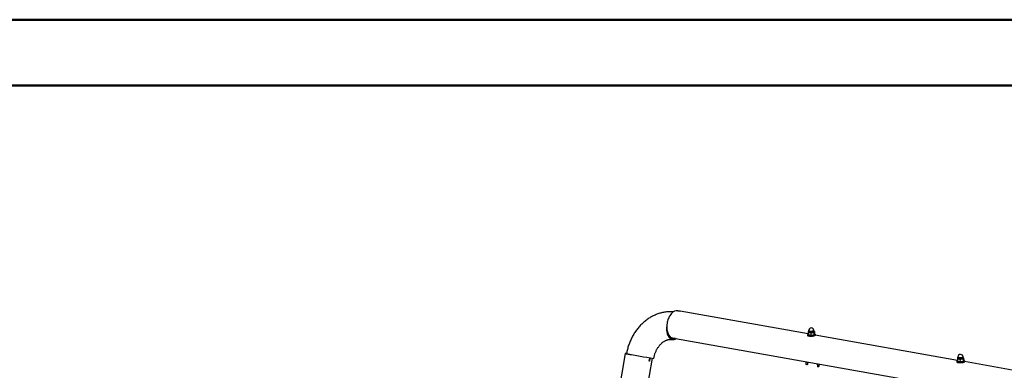
# Model space of a CAD drawing. Units: millimetres. Extents: x 0 to 42, y 0 to 29.8.
# Drawn here: x 23 to 30.9, y 26.9 to 29.7 of the extents above; entities that cross this region are included whole.
import ezdxf

# ---------------------------------------------------------------- set-up
doc = ezdxf.new("R2010")
doc.units = ezdxf.units.MM

msp = doc.modelspace()

# ---------------------------------------------------------------- linework, layer by layer
at = {"color": 7, "linetype": 'Continuous', "lineweight": 50}
for p, q in [((0.0000129, 29.7000068), (42.0000129, 29.7000068)), ((1.5000129, 29.1700068), (41.3000129, 29.1700068))]:
    msp.add_line(p, q, dxfattribs=at)
at = {"color": 7, "linetype": 'Continuous', "lineweight": 25}
for p, q in [((28.2556681, 27.3589962), (28.2536683, 27.3593509)), ((28.2744867, 27.3556391), (28.2544887, 27.3591862)), ((28.2559271, 27.3589493), (28.2559239, 27.3589317)), ((28.2559271, 27.3589493), (28.2754067, 27.3554942)), ((29.3050445, 27.1728639), (28.275666, 27.3554491)), ((29.2998802, 27.1661817), (29.3001087, 27.1601921)), ((29.3045419, 27.1860415), (29.3053088, 27.1659351)), ((29.3073902, 27.1988586), (29.3076872, 27.1910722)), ((29.3074511, 27.1916609), (29.3076539, 27.1919432)), ((29.3096353, 27.1637713), (29.310666, 27.1633284)), ((29.3242808, 27.1819486), (29.3250477, 27.1618423)), ((29.3487569, 27.1852645), (29.3495239, 27.1651582)), ((29.3492996, 27.1648021), (29.350472, 27.1654156)), ((29.3501563, 27.1926922), (29.3498593, 27.2004785)), ((29.3534942, 27.1926733), (29.3500933, 27.1943428)), ((29.3534942, 27.1926733), (29.3542611, 27.1725669)), ((29.3600651, 27.1624791), (29.3598366, 27.1684686)), ((30.5049229, 26.9600364), (29.3600411, 27.1631089)), ((28.2148527, 27.1405167), (28.2168525, 27.140162)), ((28.2365915, 27.1366618), (28.2165935, 27.1402089)), ((28.2368505, 27.1366149), (33.9049268, 26.1312442)), ((27.8336369, 27.0158464), (27.7057484, 26.2768435)), ((27.9341109, 26.2930756), (28.0525784, 26.9776393)), ((28.0266113, 26.954153), (28.0308743, 26.9787864)), ((28.0319087, 26.978616), (28.0276466, 26.9539875)), ((28.0280497, 26.9539161), (28.0276466, 26.9539875)), ((28.0323127, 26.9785495), (28.0280497, 26.9539161)), ((29.2849313, 26.9507123), (29.2858051, 26.9278052)), ((29.3007942, 26.928377), (29.3000445, 26.9480317)), ((29.376922, 26.9343956), (29.3777958, 26.9114884)), ((29.3927849, 26.9120602), (29.3920352, 26.9317149)), ((30.4997586, 26.9533542), (30.4999871, 26.9473646)), ((30.5044203, 26.973214), (30.5051872, 26.9531076)), ((30.5072685, 26.9860311), (30.5075655, 26.9782447)), ((30.5073295, 26.9788334), (30.5075323, 26.9791157)), ((30.5095137, 26.9509438), (30.5105443, 26.9505009)), ((30.5241592, 26.9691211), (30.5249261, 26.9490148)), ((30.5486353, 26.972437), (30.5494022, 26.9523307)), ((30.549178, 26.9519746), (30.5503503, 26.9525881)), ((30.5500346, 26.9798647), (30.5497376, 26.987651)), ((30.5533725, 26.9798458), (30.5499717, 26.9815153)), ((30.5533725, 26.9798458), (30.5541395, 26.9597394)), ((30.5599435, 26.9496516), (30.559715, 26.9556412)), ((31.6248094, 26.7613974), (30.5599194, 26.9502814))]:
    msp.add_line(p, q, dxfattribs=at)
at = {"color": 7, "linetype": 'Continuous', "lineweight": 25, "flags": 128}
for points in [[(28.2301984, 27.3564275), (28.2242481, 27.3535288), (28.2183784, 27.349796), (28.2126365, 27.3452592), (28.2070688, 27.3399549), (28.20172, 27.3339258), (28.1966332, 27.3272204), (28.1918493, 27.3198928), (28.187407, 27.3120019), (28.1833418, 27.3036112), (28.1796866, 27.2947884), (28.1764709, 27.2856044), (28.1737204, 27.2761333), (28.1714573, 27.2664512), (28.1696999, 27.2566361), (28.1684623, 27.246767), (28.1677545, 27.2369235), (28.1675821, 27.2271847), (28.1679466, 27.217629), (28.168845, 27.2083335), (28.1702701, 27.1993729), (28.1722104, 27.1908194), (28.1746503, 27.1827418), (28.1775702, 27.1752052), (28.1809465, 27.1682703), (28.184752, 27.1619929), (28.1889561, 27.1564236), (28.1935251, 27.1516071), (28.198422, 27.1475824), (28.2036074, 27.1443816), (28.2090397, 27.1420308), (28.214675, 27.1405487), (28.2148527, 27.1405167)], [(28.1693577, 27.2542887), (28.1681908, 27.2481471), (28.1667496, 27.2382896), (28.1658348, 27.2284267), (28.1654538, 27.2186378), (28.1656097, 27.2090017), (28.1663011, 27.199596), (28.1675225, 27.1904964), (28.1692641, 27.1817762), (28.1715118, 27.1735056), (28.1742476, 27.1657511), (28.1774494, 27.1585754), (28.1810915, 27.152036), (28.1851444, 27.1461856), (28.1895757, 27.1410714), (28.1943496, 27.1367346), (28.1994277, 27.1332099), (28.2047691, 27.1305259), (28.2103307, 27.1287042), (28.2160679, 27.1277593), (28.2219343, 27.127699), (28.2278829, 27.1285236), (28.2338656, 27.1302266), (28.2398344, 27.1327943), (28.2443019, 27.1352932)], [(28.1728685, 27.188421), (28.1739004, 27.1839207), (28.176163, 27.1760856), (28.1789031, 27.1687754), (28.1820973, 27.1620526), (28.1857183, 27.1559744), (28.1897353, 27.1505928), (28.194114, 27.1459536), (28.198817, 27.1420965), (28.2038043, 27.1390544), (28.2090332, 27.1368531), (28.2144591, 27.1355115), (28.2200358, 27.1350411), (28.2257156, 27.1354458), (28.2314502, 27.1367222), (28.2331981, 27.1372819)], [(29.3542396, 27.17313), (29.3549522, 27.1728596), (29.3574195, 27.1716391), (29.3590494, 27.1702876), (29.3597924, 27.1688461), (29.3596258, 27.1673583), (29.3585548, 27.1658695), (29.3566118, 27.164425), (29.353856, 27.1630686), (29.350371, 27.1618415), (29.3462627, 27.1607811), (29.341656, 27.1599195), (29.3366909, 27.1592829), (29.3315181, 27.1588906), (29.3262949, 27.1587547), (29.32118, 27.1588791), (29.3163288, 27.1592602), (29.3118886, 27.1598863), (29.3079945, 27.1607385), (29.3047647, 27.1617908), (29.3022973, 27.1630112), (29.3006674, 27.1643627), (29.2999245, 27.1658043), (29.300091, 27.167292), (29.3011621, 27.1687808), (29.303105, 27.1702253), (29.3051059, 27.1712559)], [(29.3600651, 27.1624791), (29.3598543, 27.1613688), (29.3587833, 27.15988), (29.3568403, 27.1584355), (29.3540845, 27.1570791), (29.3505995, 27.155852), (29.3464912, 27.1547916), (29.3418845, 27.1539299), (29.3369193, 27.1532933), (29.3317466, 27.1529011), (29.3265234, 27.1527651), (29.3214084, 27.1528896), (29.3165572, 27.1532707), (29.3121171, 27.1538968), (29.308223, 27.1547489), (29.3049931, 27.1558012), (29.3025258, 27.1570217), (29.3008959, 27.1583732), (29.3001529, 27.1598147), (29.3001087, 27.1601921)], [(29.3143379, 27.1859209), (29.3122316, 27.1864294), (29.3104112, 27.187021), (29.308908, 27.1876855), (29.3077476, 27.1884116), (29.3069499, 27.1891868), (29.3065285, 27.1899979), (29.3064907, 27.1908309), (29.3068371, 27.1916717)], [(29.3068371, 27.1916717), (29.3075617, 27.1925059), (29.3076301, 27.1925671)], [(29.3501231, 27.1935631), (29.3506463, 27.1927903), (29.3507312, 27.1915386), (29.3499242, 27.1902764), (29.3482582, 27.1890555), (29.3458016, 27.1879257), (29.3426548, 27.1869334), (29.3389467, 27.1861192), (29.3348292, 27.1855165), (29.3304707, 27.1851498), (29.3260497, 27.1850342), (29.3217473, 27.1851744), (29.3177395, 27.1855648), (29.3141904, 27.1861892), (29.3112454, 27.1870222), (29.309025, 27.1880297), (29.3076201, 27.1891704), (29.3070882, 27.1903975), (29.3074511, 27.1916609), (29.3074511, 27.1916609)], [(29.3076872, 27.1910722), (29.3076931, 27.1909812), (29.3082716, 27.1897527), (29.3097525, 27.1886172), (29.3120713, 27.1876244), (29.3151265, 27.1868178), (29.3187846, 27.1862324), (29.3228858, 27.185894), (29.3272508, 27.1858173), (29.3316888, 27.1860057), (29.3360058, 27.1864509), (29.3400133, 27.1871334), (29.343536, 27.1880236), (29.34642, 27.1890823), (29.3485392, 27.1902634), (29.3498011, 27.1915153), (29.3501563, 27.1926922)], [(29.3510521, 27.1908948), (29.3503275, 27.1900606), (29.349237, 27.1892474), (29.3477993, 27.188469), (29.346039, 27.1877387), (29.3439862, 27.1870691), (29.341676, 27.1864716), (29.339148, 27.1859565), (29.3364454, 27.1855324)], [(28.2368505, 27.1366149), (28.2367707, 27.1366291), (28.2365915, 27.1366618)], [(27.8435457, 27.0144047), (27.8404369, 27.0148974), (27.8374453, 27.0153588), (27.8353046, 27.0156716), (27.8340322, 27.0158332), (27.8336381, 27.0158424), (27.8341257, 27.015699), (27.8354909, 27.0154043), (27.8377229, 27.0149605), (27.8408035, 27.0143713), (27.844708, 27.0136414), (27.849405, 27.0127767), (27.8548567, 27.0117842), (27.8610191, 27.0106717), (27.8678427, 27.0094484), (27.8752725, 27.0081241), (27.8832486, 27.0067093), (27.8842943, 27.0065243)], [(27.8434905, 27.0141412), (27.8435444, 27.0141116), (27.8436436, 27.0140809)], [(28.0280497, 26.9539161), (28.0278724, 26.9539452), (28.0276944, 26.9539745), (28.0275156, 26.954004), (28.0273362, 26.9540335), (28.027156, 26.9540632), (28.0269751, 26.954093), (28.0267936, 26.9541229), (28.0266113, 26.954153)], [(28.0276466, 26.9539875), (28.02747, 26.9540166), (28.0272928, 26.9540457), (28.0271148, 26.954075), (28.0269362, 26.9541045), (28.0267569, 26.954134), (28.0266122, 26.9541578)], [(28.0323127, 26.9785495), (28.0321354, 26.9785787), (28.0319573, 26.978608), (28.0317786, 26.9786374), (28.0315991, 26.9786669), (28.031419, 26.9786966), (28.0312381, 26.9787264), (28.0310565, 26.9787563), (28.0308743, 26.9787864)], [(29.3007942, 26.928377), (29.3004738, 26.9277272), (29.299299, 26.9270269), (29.2974007, 26.9264551), (29.2950078, 26.9260805), (29.2924088, 26.9259485), (29.2899172, 26.9260748), (29.2878337, 26.9264444), (29.2864094, 26.9270126), (29.2858162, 26.9277109), (29.2858051, 26.9278052)], [(29.3912897, 26.9107102), (29.3893914, 26.9101383), (29.3869984, 26.9097637), (29.3843994, 26.9096317), (29.3819079, 26.9097581), (29.3798243, 26.9101276), (29.3784001, 26.9106958), (29.3778068, 26.9113941), (29.3777958, 26.9114884)], [(29.3927849, 26.9120602), (29.3924644, 26.9114104), (29.3912897, 26.9107102)], [(30.554118, 26.9603025), (30.5548305, 26.9600321), (30.5572979, 26.9588116), (30.5589278, 26.9574601), (30.5596708, 26.9560186), (30.5595042, 26.9545308), (30.5584332, 26.953042), (30.5564902, 26.9515975), (30.5537344, 26.9502411), (30.5502494, 26.949014), (30.5461411, 26.9479536), (30.5415344, 26.947092), (30.5365692, 26.9464554), (30.5313965, 26.9460631), (30.5261733, 26.9459272), (30.5210583, 26.9460516), (30.5162071, 26.9464327), (30.511767, 26.9470588), (30.5078729, 26.947911), (30.504643, 26.9489633), (30.5021757, 26.9501837), (30.5005458, 26.9515352), (30.4998028, 26.9529768), (30.4999694, 26.9544645), (30.5010404, 26.9559533), (30.5029834, 26.9573978), (30.5049842, 26.9584284)], [(30.5599435, 26.9496516), (30.5597327, 26.9485413), (30.5586616, 26.9470525), (30.5567187, 26.945608), (30.5539628, 26.9442516), (30.5504778, 26.9430245), (30.5463696, 26.9419641), (30.5417629, 26.9411024), (30.5367977, 26.9404658), (30.5316249, 26.9400736), (30.5264017, 26.9399376), (30.5212868, 26.9400621), (30.5164356, 26.9404432), (30.5119954, 26.9410693), (30.5081013, 26.9419214), (30.5048715, 26.9429737), (30.5024042, 26.9441942), (30.5007742, 26.9455457), (30.5000313, 26.9469872), (30.4999871, 26.9473646)], [(30.5142162, 26.9730934), (30.5121099, 26.9736019), (30.5102896, 26.9741935), (30.5087864, 26.974858), (30.507626, 26.9755841), (30.5068283, 26.9763593), (30.5064069, 26.9771704), (30.5063691, 26.9780034), (30.5067154, 26.9788442)], [(30.5067154, 26.9788442), (30.50744, 26.9796784), (30.5075085, 26.9797396)], [(30.5500014, 26.9807356), (30.5505247, 26.9799628), (30.5506096, 26.9787111), (30.5498026, 26.9774489), (30.5481366, 26.976228), (30.54568, 26.9750982), (30.5425332, 26.9741059), (30.5388251, 26.9732917), (30.5347075, 26.972689), (30.530349, 26.9723223), (30.5259281, 26.9722067), (30.5216256, 26.9723469), (30.5176178, 26.9727373), (30.5140688, 26.9733617), (30.5111238, 26.9741947), (30.5089034, 26.9752022), (30.5074985, 26.9763429), (30.5069666, 26.97757), (30.5073295, 26.9788334), (30.5073295, 26.9788334)], [(30.5075655, 26.9782447), (30.5075714, 26.9781537), (30.5081499, 26.9769252), (30.5096309, 26.9757897), (30.5119497, 26.974797), (30.5150049, 26.9739903), (30.518663, 26.9734049), (30.5227642, 26.9730665), (30.5271291, 26.9729898), (30.5315671, 26.9731782), (30.5358842, 26.9736234), (30.5398917, 26.9743059), (30.5434144, 26.9751961), (30.5462983, 26.9762548), (30.5484176, 26.9774359), (30.5496794, 26.9786878), (30.5500346, 26.9798647)], [(30.5509305, 26.9780673), (30.5502058, 26.9772331), (30.5491153, 26.9764199), (30.5476776, 26.9756415), (30.5459173, 26.9749112), (30.5438645, 26.9742416), (30.5415544, 26.9736441), (30.5390264, 26.973129), (30.5363238, 26.9727049)]]:
    msp.add_lwpolyline(points, dxfattribs=at)
at = {"color": 8, "linetype": 'Continuous', "lineweight": 25, "flags": 128}
for points in [[(29.3498593, 27.2004785), (29.349504, 27.1993017), (29.3482422, 27.1980498), (29.346123, 27.1968687), (29.343239, 27.1958099), (29.3397163, 27.1949198), (29.3357088, 27.1942372), (29.3313918, 27.1937921), (29.3269538, 27.1936037), (29.3225888, 27.1936804), (29.3184876, 27.1940188), (29.3148295, 27.1946042), (29.3117743, 27.1954108), (29.3094555, 27.1964036), (29.3079745, 27.197539), (29.3073961, 27.1987676), (29.3073902, 27.1988586)], [(30.5497376, 26.987651), (30.5493824, 26.9864742), (30.5481206, 26.9852223), (30.5460013, 26.9840412), (30.5431174, 26.9829824), (30.5395947, 26.9820923), (30.5355872, 26.9814098), (30.5312701, 26.9809646), (30.5268321, 26.9807762), (30.5224672, 26.9808529), (30.518366, 26.9811913), (30.5147079, 26.9817767), (30.5116527, 26.9825833), (30.5093339, 26.9835761), (30.5078529, 26.9847115), (30.5072744, 26.9859401), (30.5072685, 26.9860311)]]:
    msp.add_lwpolyline(points, dxfattribs=at)
at = {"color": 7, "linetype": 'Continuous', "lineweight": 25}
for centre, radius, start, end in [((28.2468963, 27.3180455), 0.0418569, 80.68923753, 113.5112168), ((28.249068, 27.3217863), 0.0377907, 79.54272557, 81.75304776), ((28.2690657, 27.3182376), 0.0377923, 79.94190705, 81.75302631), ((29.3286247, 27.1996686), 0.02125, 88.99327583, 182.18443674), ((29.3196064, 27.1849688), 0.0234145, 247.55267276, 259.28161028), ((29.3266033, 27.2546764), 0.0698409, 259.88533529, 278.10121637), ((29.3275171, 27.2307183), 0.0698409, 259.88533529, 278.10121637), ((29.3286247, 27.1996686), 0.02125, 2.18443674, 88.99327583), ((29.3337209, 27.1987331), 0.0373364, 275.59219829, 294.6611632), ((29.3489092, 27.1920586), 0.0024386, 331.4941211, 60.78848248), ((28.2234512, 27.177364), 0.0377827, 259.54260592, 260.34102785), ((29.2418186, 34.4417968), 7.5581742, 259.33944297, 261.02430037), ((30.5285031, 26.9868411), 0.02125, 88.99327583, 182.18443674), ((30.5285031, 26.9868411), 0.02125, 2.18443674, 88.99327583), ((30.5194848, 26.9721413), 0.0234145, 247.55267276, 259.28161028), ((30.5264816, 27.0418489), 0.0698409, 259.88533529, 278.10121637), ((30.5273955, 27.0178908), 0.0698409, 259.88533529, 278.10121637), ((30.5335993, 26.9859056), 0.0373364, 275.59219829, 294.6611632), ((30.5487875, 26.9792311), 0.0024386, 331.49412109, 60.78848248)]:
    msp.add_arc(centre, radius, start, end, dxfattribs=at)
for points, knots in [([(28.2201716, 27.3508186), (28.2170365, 27.3510485), (28.2087749, 27.3516543), (28.1953285, 27.3517533), (28.1798772, 27.3512081), (28.1644352, 27.3498447), (28.1490339, 27.3477085), (28.1337008, 27.3447914), (28.1184642, 27.3411007), (28.1033526, 27.3366411), (28.0883944, 27.3314195), (28.0736181, 27.3254439), (28.0590525, 27.3187235), (28.0447263, 27.3112694), (28.0306681, 27.3030941), (28.0169069, 27.2942119), (28.0034709, 27.2846389), (27.9903884, 27.2743929), (27.977687, 27.2634938), (27.9653937, 27.251963), (27.9535347, 27.2398239), (27.9421351, 27.2271013), (27.9312192, 27.2138216), (27.9208098, 27.2000125), (27.9109285, 27.1857031), (27.9015958, 27.1709232), (27.8928304, 27.1557037), (27.88465, 27.1400762), (27.8770707, 27.1240731), (27.8701075, 27.1077269), (27.8637736, 27.0910709), (27.8580821, 27.0741386), (27.853041, 27.056964), (27.8486709, 27.0395797), (27.8456261, 27.0252509), (27.844103, 27.0167182), (27.8436309, 27.0140737)], [0, 0, 0, 0, 0.017863391, 0.047072524, 0.076302406, 0.105566488, 0.134877525, 0.164247355, 0.19368668, 0.223204878, 0.252809828, 0.282507774, 0.31230323, 0.342198931, 0.37219583, 0.402293162, 0.432488554, 0.46277819, 0.493157024, 0.52361902, 0.554157414, 0.58476499, 0.615434333, 0.646158079, 0.676929117, 0.707740766, 0.738586909, 0.769462075, 0.800361496, 0.831281118, 0.862217579, 0.893168171, 0.924130772, 0.95510376, 0.986085926, 1, 1, 1, 1]), ([(29.3068371, 27.1916717), (29.3062355, 27.1904912), (29.3054448, 27.1889395), (29.3047162, 27.1866009), (29.3045419, 27.1860415)], [0, 0, 0, 0, 0.760800859, 1, 1, 1, 1]), ([(29.3045419, 27.1860415), (29.3061242, 27.1862474), (29.3093178, 27.186663), (29.3126544, 27.1861698), (29.3143379, 27.1859209)], [0, 0, 0, 0, 0.495457963, 1, 1, 1, 1]), ([(29.3152517, 27.1619628), (29.3150177, 27.1620136), (29.3132455, 27.1623984), (29.3098892, 27.1635116), (29.3068449, 27.1651224), (29.3053088, 27.1659351)], [0, 0, 0, 0, 0.070090032, 0.530784434, 1, 1, 1, 1]), ([(29.3076296, 27.192582), (29.3075703, 27.192556), (29.3073033, 27.1924389), (29.3070411, 27.1920074), (29.3068371, 27.1916717)], [0, 0, 0, 0, 0.222020236, 1, 1, 1, 1]), ([(29.3143379, 27.1859209), (29.3145719, 27.1858701), (29.3163442, 27.1854854), (29.3197004, 27.1843721), (29.3227447, 27.1827614), (29.3242808, 27.1819486)], [0, 0, 0, 0, 0.070090032, 0.530784434, 1, 1, 1, 1]), ([(29.3250477, 27.1618423), (29.3234654, 27.1616363), (29.3202718, 27.1612207), (29.3169352, 27.161714), (29.3152517, 27.1619628)], [0, 0, 0, 0, 0.495457963, 1, 1, 1, 1]), ([(29.3242808, 27.1819486), (29.3262478, 27.1827561), (29.3302178, 27.184386), (29.334357, 27.185148), (29.3364454, 27.1855324)], [0, 0, 0, 0, 0.4954579635, 1, 1, 1, 1]), ([(29.3373593, 27.1615743), (29.3370691, 27.1615373), (29.3348717, 27.1612572), (29.3307137, 27.1611167), (29.3269479, 27.1615989), (29.3250477, 27.1618423)], [0, 0, 0, 0, 0.070090032, 0.530784434, 1, 1, 1, 1]), ([(29.3364454, 27.1855324), (29.3367356, 27.1855694), (29.338933, 27.1858496), (29.3430909, 27.1859901), (29.3468568, 27.1855079), (29.3487569, 27.1852645)], [0, 0, 0, 0, 0.070090032, 0.530784434, 1, 1, 1, 1]), ([(29.3495239, 27.1651582), (29.3475569, 27.1643506), (29.3435869, 27.1627208), (29.3394477, 27.1619588), (29.3373593, 27.1615743)], [0, 0, 0, 0, 0.4954579635, 1, 1, 1, 1]), ([(29.3510521, 27.1908948), (29.3504505, 27.1897142), (29.3496598, 27.1881626), (29.3489312, 27.1858239), (29.3487569, 27.1852645)], [0, 0, 0, 0, 0.760800859, 1, 1, 1, 1]), ([(29.3495239, 27.1651582), (29.3497188, 27.1651762), (29.3505337, 27.1652515), (29.3513471, 27.1662085), (29.351966, 27.1669367)], [0, 0, 0, 0, 0.239199141, 1, 1, 1, 1]), ([(29.3534942, 27.1926733), (29.3528824, 27.1925313), (29.3520622, 27.1923409), (29.3512567, 27.1911877), (29.3510521, 27.1908948)], [0, 0, 0, 0, 0.74592064, 1, 1, 1, 1]), ([(29.351966, 27.1669367), (29.3521687, 27.1672808), (29.3529665, 27.1686351), (29.353708, 27.1708871), (29.3542611, 27.1725669)], [0, 0, 0, 0, 0.25407936, 1, 1, 1, 1]), ([(28.0626259, 26.9761754), (28.0629471, 26.9779592), (28.0639479, 26.9835171), (28.066009, 26.9927657), (28.0690023, 27.0038126), (28.0725031, 27.0146278), (28.0764811, 27.0251617), (28.0809141, 27.0353662), (28.0857734, 27.0451959), (28.0910283, 27.0546083), (28.0966448, 27.0635645), (28.1025872, 27.0720293), (28.108818, 27.079972), (28.1152984, 27.0873663), (28.1219896, 27.0941906), (28.1288528, 27.1004282), (28.135851, 27.1060673), (28.1429494, 27.1111007), (28.1501173, 27.1155255), (28.1573291, 27.1193424), (28.1645661, 27.1225541), (28.1718185, 27.1251642), (28.1790871, 27.127174), (28.1863842, 27.1285782), (28.193733, 27.1293646), (28.2011589, 27.129491), (28.2074905, 27.1290416), (28.2113416, 27.128422), (28.2127213, 27.1282)], [0, 0, 0, 0, 0.017802593, 0.055469246, 0.093128116, 0.130771438, 0.168398338, 0.206010102, 0.243610969, 0.281206664, 0.318808017, 0.356431794, 0.394101522, 0.431848913, 0.46971551, 0.507754636, 0.546033679, 0.584636806, 0.62366818, 0.663255698, 0.703555197, 0.744754657, 0.787076992, 0.830777624, 0.876127365, 0.923359608, 0.972544794, 1, 1, 1, 1]), ([(30.5067154, 26.9788442), (30.5061138, 26.9776637), (30.5053231, 26.976112), (30.5045945, 26.9737734), (30.5044203, 26.973214)], [0, 0, 0, 0, 0.760800859, 1, 1, 1, 1]), ([(30.5044203, 26.973214), (30.5060026, 26.9734199), (30.5091962, 26.9738355), (30.5125328, 26.9733423), (30.5142162, 26.9730934)], [0, 0, 0, 0, 0.495457963, 1, 1, 1, 1]), ([(30.5151301, 26.9491353), (30.5148961, 26.9491861), (30.5131238, 26.9495709), (30.5097675, 26.9506841), (30.5067233, 26.9522949), (30.5051872, 26.9531076)], [0, 0, 0, 0, 0.070090032, 0.530784434, 1, 1, 1, 1]), ([(30.5075079, 26.9797545), (30.5074487, 26.9797285), (30.5071816, 26.9796114), (30.5069194, 26.9791799), (30.5067154, 26.9788442)], [0, 0, 0, 0, 0.222020236, 1, 1, 1, 1]), ([(30.5142162, 26.9730934), (30.5144503, 26.9730426), (30.5162225, 26.9726579), (30.5195788, 26.9715446), (30.5226231, 26.9699339), (30.5241592, 26.9691211)], [0, 0, 0, 0, 0.070090032, 0.530784434, 1, 1, 1, 1]), ([(30.5249261, 26.9490148), (30.5233438, 26.9488088), (30.5201502, 26.9483932), (30.5168136, 26.9488865), (30.5151301, 26.9491353)], [0, 0, 0, 0, 0.495457963, 1, 1, 1, 1]), ([(30.5241592, 26.9691211), (30.5261261, 26.9699287), (30.5300962, 26.9715585), (30.5342354, 26.9723205), (30.5363238, 26.9727049)], [0, 0, 0, 0, 0.495457963, 1, 1, 1, 1]), ([(30.5372376, 26.9487468), (30.5369475, 26.9487098), (30.53475, 26.9484297), (30.5305921, 26.9482892), (30.5268263, 26.9487714), (30.5249261, 26.9490148)], [0, 0, 0, 0, 0.070090032, 0.530784434, 1, 1, 1, 1]), ([(30.5363238, 26.9727049), (30.5366139, 26.9727419), (30.5388114, 26.9730221), (30.5429693, 26.9731626), (30.5467351, 26.9726804), (30.5486353, 26.972437)], [0, 0, 0, 0, 0.070090032, 0.530784434, 1, 1, 1, 1]), ([(30.5494022, 26.9523307), (30.5474353, 26.9515231), (30.5434652, 26.9498933), (30.539326, 26.9491313), (30.5372376, 26.9487468)], [0, 0, 0, 0, 0.495457963, 1, 1, 1, 1]), ([(30.5509305, 26.9780673), (30.5503289, 26.9768867), (30.5495382, 26.9753351), (30.5488096, 26.9729964), (30.5486353, 26.972437)], [0, 0, 0, 0, 0.760800859, 1, 1, 1, 1]), ([(30.5494022, 26.9523307), (30.5495972, 26.9523487), (30.5504121, 26.952424), (30.5512255, 26.953381), (30.5518443, 26.9541092)], [0, 0, 0, 0, 0.2391991411, 1, 1, 1, 1]), ([(30.5533725, 26.9798458), (30.5527608, 26.9797038), (30.5519406, 26.9795134), (30.5511351, 26.9783602), (30.5509305, 26.9780673)], [0, 0, 0, 0, 0.74592064, 1, 1, 1, 1]), ([(30.5518443, 26.9541092), (30.552047, 26.9544533), (30.5528448, 26.9558076), (30.5535864, 26.9580596), (30.5541395, 26.9597394)], [0, 0, 0, 0, 0.25407936, 1, 1, 1, 1])]:
    msp.add_open_spline(points, degree=3, knots=knots, dxfattribs=at)

doc.saveas('drawing.dxf')
